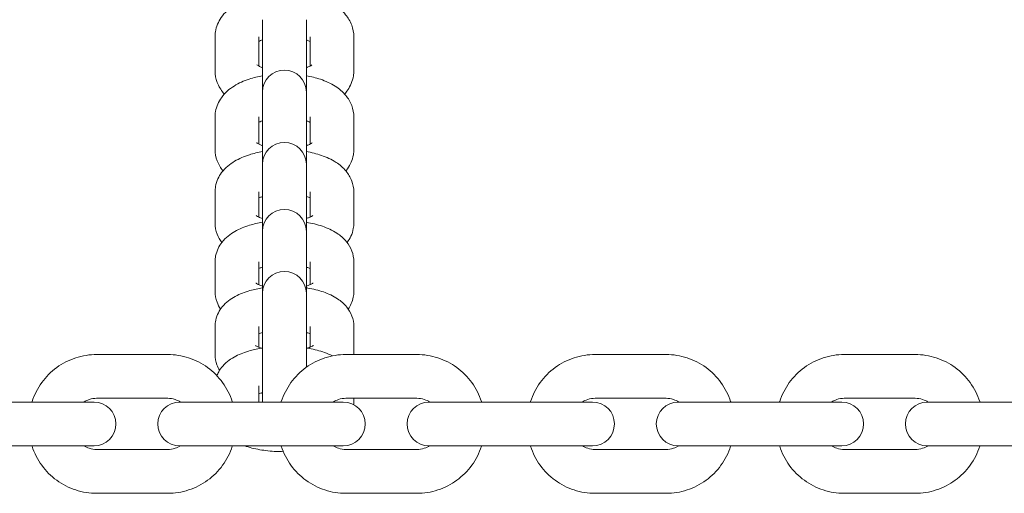
# Model space of a CAD drawing. Units: millimetres. Extents: x -4863 to 29290, y -2350 to 7410.
# Drawn here: x 4400 to 4586, y -13 to 77 of the extents above; entities that cross this region are included whole.
import ezdxf

# ---------------------------------------------------------------- set-up
doc = ezdxf.new("R2010")
doc.units = ezdxf.units.MM
doc.header["$MEASUREMENT"] = 0

msp = doc.modelspace()

# ---------------------------------------------------------------- linework, layer by layer
at = {"color": 0, "linetype": 'Continuous', "lineweight": 0}
for p, q in [((4445.85, 70.43), (4445.85, 76.6)), ((4454.15, 70.43), (4454.15, 76.6)), ((4436.85, 73.36), (4436.85, 66.91)), ((4445.15, 73.36), (4445.15, 67.81)), ((4454.85, 67.81), (4454.85, 73.36)), ((4463.15, 66.91), (4463.15, 73.36)), ((4445.85, 70.43), (4445.85, 62.89)), ((4454.15, 62.89), (4454.15, 70.43)), ((4445.85, 62.89), (4445.85, 62.01)), ((4445.85, 56.11), (4445.85, 62.01)), ((4454.15, 62.01), (4454.15, 62.89)), ((4454.15, 56.11), (4454.15, 62.01)), ((4436.85, 58.17), (4436.85, 52)), ((4445.15, 58.17), (4445.15, 53.01)), ((4454.85, 53.01), (4454.85, 58.17)), ((4463.15, 52), (4463.15, 58.17)), ((4445.85, 56.11), (4445.85, 49.19)), ((4454.15, 49.19), (4454.15, 56.11)), ((4445.85, 49.19), (4445.85, 48.4)), ((4454.15, 48.4), (4454.15, 49.19)), ((4445.85, 42.78), (4445.85, 48.4)), ((4454.15, 42.78), (4454.15, 48.4)), ((4436.85, 43.96), (4436.85, 38.06)), ((4445.15, 43.96), (4445.15, 39.19)), ((4454.85, 39.19), (4454.85, 43.96)), ((4463.15, 38.06), (4463.15, 43.96)), ((4445.85, 42.78), (4445.85, 36.48)), ((4454.15, 36.48), (4454.15, 42.78)), ((4445.85, 36.48), (4445.85, 35.76)), ((4445.85, 30.42), (4445.85, 35.76)), ((4454.15, 35.76), (4454.15, 36.48)), ((4454.15, 30.42), (4454.15, 35.76)), ((4436.85, 30.72), (4436.85, 25.1)), ((4445.15, 30.72), (4445.15, 26.36)), ((4445.85, 30.42), (4445.85, 24.75)), ((4454.15, 24.75), (4454.15, 30.42)), ((4454.85, 26.36), (4454.85, 30.72)), ((4463.15, 25.1), (4463.15, 30.72)), ((4445.85, 24.75), (4445.85, 24.12)), ((4454.15, 24.12), (4454.15, 24.75)), ((4445.85, 19.06), (4445.85, 24.12)), ((4454.15, 19.06), (4454.15, 24.12)), ((4445.85, 19.06), (4445.85, 7.67)), ((4454.15, 10.73), (4454.15, 19.06)), ((4436.85, 18.48), (4436.85, 13.14)), ((4445.15, 18.48), (4445.15, 14.53)), ((4454.85, 14.53), (4454.85, 18.48)), ((4463.15, 13.15), (4463.15, 18.48)), ((4414.41, 13.15), (4427.87, 13.15)), ((4461.65, 13.15), (4475.1, 13.15)), ((4508.88, 13.15), (4522.33, 13.15)), ((4556.1, 13.15), (4569.55, 13.15)), ((4445.85, 7.2), (4445.85, 7.67)), ((4445.15, 7.23), (4445.15, 4.15)), ((4445.85, 7.2), (4445.85, 4.15)), ((4390.94, 4.15), (4404.39, 4.15)), ((4413.85, 4.15), (4404.39, 4.15)), ((4413.85, 4.15), (4413.89, 4.15)), ((4413.92, 4.15), (4413.89, 4.15)), ((4414.41, 4.85), (4427.87, 4.85)), ((4438.16, 4.15), (4430.16, 4.15)), ((4438.16, 4.15), (4451.61, 4.15)), ((4461.08, 4.15), (4451.61, 4.15)), ((4461.08, 4.15), (4461.12, 4.15)), ((4461.16, 4.15), (4461.12, 4.15)), ((4461.65, 4.85), (4475.1, 4.85)), ((4463.15, 3.64), (4463.15, 4.85)), ((4485.38, 4.15), (4477.4, 4.15)), ((4485.38, 4.15), (4498.82, 4.15)), ((4508.31, 4.15), (4498.82, 4.15)), ((4508.31, 4.15), (4508.36, 4.15)), ((4508.39, 4.15), (4508.36, 4.15)), ((4508.88, 4.85), (4522.33, 4.85)), ((4532.58, 4.15), (4524.63, 4.15)), ((4532.58, 4.15), (4546.03, 4.15)), ((4555.53, 4.15), (4546.03, 4.15)), ((4555.53, 4.15), (4555.58, 4.15)), ((4555.62, 4.15), (4555.58, 4.15)), ((4556.1, 4.85), (4569.55, 4.85)), ((4579.79, 4.15), (4571.85, 4.15)), ((4579.79, 4.15), (4593.23, 4.15)), ((4390.94, -4.15), (4404.39, -4.15)), ((4404.39, -4.15), (4413.85, -4.15)), ((4413.85, -4.15), (4413.89, -4.15)), ((4413.89, -4.15), (4413.92, -4.15)), ((4427.87, -4.85), (4414.41, -4.85)), ((4430.16, -4.15), (4438.16, -4.15)), ((4438.16, -4.15), (4451.61, -4.15)), ((4449.75, -5.26), (4449.79, -5.26)), ((4451.61, -4.15), (4461.08, -4.15)), ((4461.08, -4.15), (4461.12, -4.15)), ((4461.12, -4.15), (4461.16, -4.15)), ((4475.1, -4.85), (4461.65, -4.85)), ((4477.4, -4.15), (4485.38, -4.15)), ((4485.38, -4.15), (4498.82, -4.15)), ((4498.82, -4.15), (4508.31, -4.15)), ((4508.31, -4.15), (4508.36, -4.15)), ((4508.36, -4.15), (4508.39, -4.15)), ((4522.33, -4.85), (4508.88, -4.85)), ((4524.63, -4.15), (4532.58, -4.15)), ((4532.58, -4.15), (4546.03, -4.15)), ((4546.03, -4.15), (4555.53, -4.15)), ((4555.53, -4.15), (4555.58, -4.15)), ((4555.58, -4.15), (4555.62, -4.15)), ((4569.55, -4.85), (4556.1, -4.85)), ((4571.85, -4.15), (4579.79, -4.15)), ((4579.79, -4.15), (4593.23, -4.15)), ((4427.87, -13.15), (4414.41, -13.15)), ((4475.1, -13.15), (4461.65, -13.15)), ((4522.33, -13.15), (4508.88, -13.15)), ((4569.55, -13.15), (4556.1, -13.15))]:
    msp.add_line(p, q, dxfattribs=at)
for centre, start, end in [((4450, 62.89), 0, 180), ((4450, 49.19), 0, 180), ((4450, 36.48), 0, 180), ((4450, 24.75), 0, 180), ((4413.92, 0), 270, 90), ((4430.16, 0), 90, 270), ((4461.16, 0), 270, 90), ((4477.4, 0), 90, 270), ((4508.39, 0), 270, 90), ((4524.63, 0), 90, 270), ((4555.62, 0), 270, 90), ((4571.85, 0), 90, 270)]:
    msp.add_arc(centre, 4.15, start, end, dxfattribs=at)
for points, knots in [([(4445.85, 81.33), (4444.95, 81.17), (4444.08, 80.94), (4442.24, 80.31), (4441.28, 79.86), (4439.5, 78.7), (4438.67, 77.97), (4437.49, 76.23), (4437.08, 75.31), (4436.88, 74), (4436.85, 73.68), (4436.85, 73.36)], [1.938921, 1.938921, 1.938921, 1.938921, 2.199115, 2.199115, 2.513274, 2.513274, 2.827433, 2.827433, 3.06705, 3.06705, 3.141593, 3.141593, 3.141593, 3.141593]), ([(4463.15, 73.36), (4463.15, 74.12), (4463, 74.88), (4462.46, 76.31), (4462.05, 76.97), (4460.97, 78.28), (4460.26, 78.86), (4458.61, 79.92), (4457.65, 80.35), (4455.83, 80.97), (4455, 81.18), (4454.15, 81.33)], [0, 0, 0, 0, 0.17786, 0.17786, 0.375634, 0.375634, 0.640649, 0.640649, 0.954808, 0.954808, 1.202671, 1.202671, 1.202671, 1.202671]), ([(4445.85, 72.77), (4445.71, 72.72), (4445.59, 72.67), (4445.35, 72.57), (4445.24, 72.51), (4445.15, 72.46)], [2.2253349, 2.2253349, 2.2253349, 2.2253349, 2.3190492, 2.3190492, 2.4234464, 2.4234464, 2.4234464, 2.4234464]), ([(4454.85, 72.46), (4454.73, 72.52), (4454.59, 72.59), (4454.34, 72.7), (4454.25, 72.74), (4454.15, 72.77)], [0.7181463, 0.7181463, 0.7181463, 0.7181463, 0.8481498, 0.8481498, 0.9162577, 0.9162577, 0.9162577, 0.9162577]), ([(4444.79, 68.05), (4444.79, 68.05), (4444.79, 68.05), (4444.82, 68.02), (4444.89, 67.96), (4445.15, 67.81), (4445.34, 67.71), (4445.66, 67.57), (4445.75, 67.54), (4445.85, 67.5)], [3.587557, 3.587557, 3.587557, 3.587557, 3.6327525, 3.6327525, 3.8042429, 3.8042429, 3.9897424, 3.9897424, 4.0578504, 4.0578504, 4.0578504, 4.0578504]), ([(4454.15, 67.5), (4454.29, 67.55), (4454.41, 67.6), (4454.77, 67.76), (4454.96, 67.87), (4455.17, 68.01), (4455.21, 68.05), (4455.21, 68.05)], [5.3669276, 5.3669276, 5.3669276, 5.3669276, 5.4606419, 5.4606419, 5.6673801, 5.6673801, 5.837221, 5.837221, 5.837221, 5.837221]), ([(4436.85, 66.91), (4436.85, 66.15), (4437, 65.39), (4437.54, 63.96), (4437.95, 63.3), (4438.48, 62.66), (4438.54, 62.58), (4438.61, 62.51)], [3.1415927, 3.1415927, 3.1415927, 3.1415927, 3.3194531, 3.3194531, 3.5172268, 3.5172268, 3.5450985, 3.5450985, 3.5450985, 3.5450985]), ([(4445.85, 65.98), (4444.97, 65.83), (4444.12, 65.62), (4442.3, 65.01), (4441.35, 64.59), (4439.57, 63.47), (4438.73, 62.78), (4437.53, 61.08), (4437.11, 60.18), (4436.88, 58.85), (4436.85, 58.51), (4436.85, 58.17)], [1.94191, 1.94191, 1.94191, 1.94191, 2.199115, 2.199115, 2.513274, 2.513274, 2.827433, 2.827433, 3.064054, 3.064054, 3.141593, 3.141593, 3.141593, 3.141593]), ([(4463.15, 58.17), (4463.15, 58.91), (4463.01, 59.65), (4462.48, 61.04), (4462.09, 61.68), (4461.04, 62.94), (4460.36, 63.51), (4458.75, 64.54), (4457.81, 64.97), (4455.96, 65.6), (4455.07, 65.82), (4454.15, 65.98)], [0, 0, 0, 0, 0.170209, 0.170209, 0.359872, 0.359872, 0.616767, 0.616767, 0.930926, 0.930926, 1.199683, 1.199683, 1.199683, 1.199683]), ([(4461.39, 62.51), (4461.61, 62.75), (4461.81, 63.01), (4462.51, 64.04), (4462.92, 64.96), (4463.12, 66.27), (4463.15, 66.59), (4463.15, 66.91)], [5.8796794, 5.8796794, 5.8796794, 5.8796794, 5.969026, 5.969026, 6.2086426, 6.2086426, 6.2831853, 6.2831853, 6.2831853, 6.2831853]), ([(4445.85, 57.45), (4445.69, 57.39), (4445.54, 57.33), (4445.31, 57.23), (4445.23, 57.2), (4445.15, 57.16)], [2.2133691, 2.2133691, 2.2133691, 2.2133691, 2.3228479, 2.3228479, 2.4002703, 2.4002703, 2.4002703, 2.4002703]), ([(4454.85, 57.16), (4454.8, 57.18), (4454.74, 57.21), (4454.53, 57.31), (4454.35, 57.38), (4454.15, 57.45)], [0.7413223, 0.7413223, 0.7413223, 0.7413223, 0.7954626, 0.7954626, 0.9282236, 0.9282236, 0.9282236, 0.9282236]), ([(4444.72, 53.27), (4444.72, 53.27), (4444.72, 53.27), (4444.72, 53.27), (4444.77, 53.23), (4444.96, 53.11), (4445.12, 53.02), (4445.47, 52.86), (4445.65, 52.79), (4445.85, 52.72)], [3.5952605, 3.5952605, 3.5952605, 3.5952605, 3.5957219, 3.5957219, 3.7601138, 3.7601138, 3.9370553, 3.9370553, 4.0698162, 4.0698162, 4.0698162, 4.0698162]), ([(4454.15, 52.72), (4454.31, 52.78), (4454.46, 52.84), (4454.84, 53), (4455.03, 53.1), (4455.23, 53.23), (4455.28, 53.27), (4455.28, 53.27)], [5.3549617, 5.3549617, 5.3549617, 5.3549617, 5.4644405, 5.4644405, 5.6699977, 5.6699977, 5.8295175, 5.8295175, 5.8295175, 5.8295175]), ([(4436.85, 52), (4436.85, 51.26), (4436.99, 50.52), (4437.52, 49.13), (4437.91, 48.49), (4438.36, 47.95), (4438.36, 47.95), (4438.36, 47.95)], [3.1415927, 3.1415927, 3.1415927, 3.1415927, 3.3118013, 3.3118013, 3.5014644, 3.5014644, 3.5021853, 3.5021853, 3.5021853, 3.5021853]), ([(4445.85, 51.6), (4444.99, 51.46), (4444.15, 51.26), (4442.36, 50.69), (4441.42, 50.29), (4439.65, 49.23), (4438.8, 48.56), (4437.57, 46.91), (4437.13, 46.02), (4436.88, 44.67), (4436.85, 44.31), (4436.85, 43.96)], [1.944998, 1.944998, 1.944998, 1.944998, 2.199115, 2.199115, 2.513274, 2.513274, 2.827433, 2.827433, 3.061102, 3.061102, 3.141593, 3.141593, 3.141593, 3.141593]), ([(4463.15, 43.96), (4463.15, 44.68), (4463.01, 45.39), (4462.5, 46.74), (4462.12, 47.36), (4461.12, 48.58), (4460.46, 49.12), (4458.91, 50.13), (4457.98, 50.55), (4456.09, 51.2), (4455.14, 51.44), (4454.15, 51.6)], [0, 0, 0, 0, 0.162348, 0.162348, 0.343529, 0.343529, 0.591126, 0.591126, 0.905285, 0.905285, 1.196595, 1.196595, 1.196595, 1.196595]), ([(4461.64, 47.95), (4461.75, 48.08), (4461.85, 48.22), (4462.47, 49.09), (4462.89, 49.99), (4463.12, 51.32), (4463.15, 51.66), (4463.15, 52)], [5.9225927, 5.9225927, 5.9225927, 5.9225927, 5.969026, 5.969026, 6.2056467, 6.2056467, 6.2831853, 6.2831853, 6.2831853, 6.2831853]), ([(4445.85, 43.09), (4445.66, 43.03), (4445.48, 42.96), (4445.26, 42.87), (4445.2, 42.85), (4445.15, 42.82)], [2.2017276, 2.2017276, 2.2017276, 2.2017276, 2.327129, 2.327129, 2.3786536, 2.3786536, 2.3786536, 2.3786536]), ([(4444.65, 39.48), (4444.65, 39.48), (4444.68, 39.45), (4444.8, 39.37), (4444.93, 39.3), (4445.29, 39.12), (4445.55, 39.02), (4445.85, 38.93)], [3.6013405, 3.6013405, 3.6013405, 3.6013405, 3.7195182, 3.7195182, 3.8879345, 3.8879345, 4.0814577, 4.0814577, 4.0814577, 4.0814577]), ([(4454.15, 38.93), (4454.34, 38.99), (4454.52, 39.05), (4454.92, 39.22), (4455.11, 39.32), (4455.3, 39.44), (4455.35, 39.48), (4455.35, 39.48)], [5.3433202, 5.3433202, 5.3433202, 5.3433202, 5.4687217, 5.4687217, 5.6733233, 5.6733233, 5.8234374, 5.8234374, 5.8234374, 5.8234374]), ([(4445.85, 38.21), (4445.01, 38.07), (4444.19, 37.88), (4442.42, 37.35), (4441.49, 36.97), (4439.73, 35.96), (4438.88, 35.33), (4437.62, 33.72), (4437.16, 32.85), (4436.89, 31.48), (4436.85, 31.1), (4436.85, 30.72)], [1.948188, 1.948188, 1.948188, 1.948188, 2.199115, 2.199115, 2.513274, 2.513274, 2.827433, 2.827433, 3.05822, 3.05822, 3.141593, 3.141593, 3.141593, 3.141593]), ([(4436.85, 38.06), (4436.85, 37.34), (4436.99, 36.62), (4437.46, 35.37), (4437.77, 34.83), (4438.13, 34.36)], [3.1415927, 3.1415927, 3.1415927, 3.1415927, 3.3039407, 3.3039407, 3.4598999, 3.4598999, 3.4598999, 3.4598999]), ([(4463.15, 30.72), (4463.15, 31.42), (4463.01, 32.12), (4462.53, 33.43), (4462.16, 34.02), (4461.2, 35.2), (4460.58, 35.71), (4459.07, 36.7), (4458.16, 37.12), (4456.23, 37.78), (4455.22, 38.03), (4454.16, 38.2), (4454.15, 38.2), (4454.15, 38.21)], [0, 0, 0, 0, 0.154295, 0.154295, 0.326647, 0.326647, 0.563736, 0.563736, 0.877895, 0.877895, 1.192055, 1.192055, 1.193405, 1.193405, 1.193405, 1.193405]), ([(4461.87, 34.36), (4461.88, 34.38), (4461.89, 34.39), (4462.43, 35.11), (4462.87, 35.99), (4463.12, 37.35), (4463.15, 37.7), (4463.15, 38.06)], [5.964878, 5.964878, 5.964878, 5.964878, 5.969026, 5.969026, 6.202695, 6.202695, 6.2831853, 6.2831853, 6.2831853, 6.2831853]), ([(4445.85, 29.71), (4445.62, 29.64), (4445.42, 29.57), (4445.21, 29.49), (4445.18, 29.48), (4445.15, 29.47)], [2.1904159, 2.1904159, 2.1904159, 2.1904159, 2.3318982, 2.3318982, 2.3584239, 2.3584239, 2.3584239, 2.3584239]), ([(4454.85, 29.47), (4454.73, 29.51), (4454.6, 29.56), (4454.36, 29.65), (4454.26, 29.68), (4454.15, 29.71)], [0.7831688, 0.7831688, 0.7831688, 0.7831688, 0.8846336, 0.8846336, 0.9511767, 0.9511767, 0.9511767, 0.9511767]), ([(4444.58, 26.67), (4444.58, 26.67), (4444.59, 26.66), (4444.66, 26.61), (4444.76, 26.55), (4445.06, 26.4), (4445.28, 26.31), (4445.64, 26.18), (4445.74, 26.15), (4445.85, 26.12)], [3.6058966, 3.6058966, 3.6058966, 3.6058966, 3.681381, 3.681381, 3.8412814, 3.8412814, 4.0262262, 4.0262262, 4.0927694, 4.0927694, 4.0927694, 4.0927694]), ([(4454.15, 26.12), (4454.38, 26.19), (4454.58, 26.26), (4455.01, 26.42), (4455.19, 26.52), (4455.38, 26.63), (4455.42, 26.67), (4455.42, 26.67)], [5.3320086, 5.3320086, 5.3320086, 5.3320086, 5.4734908, 5.4734908, 5.6773712, 5.6773712, 5.8188814, 5.8188814, 5.8188814, 5.8188814]), ([(4445.85, 25.79), (4445.03, 25.66), (4444.23, 25.49), (4442.49, 24.99), (4441.56, 24.64), (4439.81, 23.68), (4438.96, 23.09), (4437.68, 21.53), (4437.2, 20.67), (4436.89, 19.28), (4436.85, 18.88), (4436.85, 18.48)], [1.951483, 1.951483, 1.951483, 1.951483, 2.199115, 2.199115, 2.513274, 2.513274, 2.827433, 2.827433, 3.055436, 3.055436, 3.141593, 3.141593, 3.141593, 3.141593]), ([(4436.85, 25.1), (4436.85, 24.4), (4436.99, 23.71), (4437.4, 22.6), (4437.64, 22.16), (4437.91, 21.77)], [3.1415927, 3.1415927, 3.1415927, 3.1415927, 3.2958875, 3.2958875, 3.418608, 3.418608, 3.418608, 3.418608]), ([(4463.15, 18.48), (4463.15, 19.16), (4463.02, 19.83), (4462.55, 21.1), (4462.2, 21.67), (4461.28, 22.8), (4460.69, 23.29), (4459.24, 24.26), (4458.34, 24.67), (4456.45, 25.33), (4455.46, 25.57), (4454.33, 25.76), (4454.24, 25.78), (4454.15, 25.79)], [0, 0, 0, 0, 0.146068, 0.146068, 0.30928, 0.30928, 0.534675, 0.534675, 0.848834, 0.848834, 1.162993, 1.162993, 1.19011, 1.19011, 1.19011, 1.19011]), ([(4462.09, 21.77), (4462.52, 22.39), (4462.87, 23.14), (4463.11, 24.35), (4463.15, 24.73), (4463.15, 25.1)], [6.0061699, 6.0061699, 6.0061699, 6.0061699, 6.1998122, 6.1998122, 6.2831853, 6.2831853, 6.2831853, 6.2831853]), ([(4445.85, 17.32), (4445.59, 17.25), (4445.35, 17.17), (4445.16, 17.09), (4445.15, 17.09), (4445.15, 17.09)], [2.1794365, 2.1794365, 2.1794365, 2.1794365, 2.3371621, 2.3371621, 2.3394369, 2.3394369, 2.3394369, 2.3394369]), ([(4454.85, 17.09), (4454.81, 17.11), (4454.78, 17.12), (4454.57, 17.2), (4454.37, 17.26), (4454.15, 17.32)], [0.8021558, 0.8021558, 0.8021558, 0.8021558, 0.8306683, 0.8306683, 0.9621562, 0.9621562, 0.9621562, 0.9621562]), ([(4402.15, 4.15), (4402.16, 4.18), (4402.16, 4.2), (4402.59, 5.52), (4403.21, 6.73), (4404.79, 8.92), (4405.75, 9.89), (4407.93, 11.48), (4409.15, 12.1), (4411.72, 12.94), (4413.07, 13.15), (4414.41, 13.15)], [5.01985, 5.01985, 5.01985, 5.01985, 5.026548, 5.026548, 5.340708, 5.340708, 5.654867, 5.654867, 5.969026, 5.969026, 6.283185, 6.283185, 6.283185, 6.283185]), ([(4427.87, 13.15), (4429.22, 13.15), (4430.56, 12.94), (4433.13, 12.1), (4434.35, 11.48), (4436.53, 9.89), (4437.49, 8.92), (4439.07, 6.73), (4439.69, 5.52), (4440.12, 4.2), (4440.12, 4.18), (4440.13, 4.15)], [0, 0, 0, 0, 0.314159, 0.314159, 0.628319, 0.628319, 0.942478, 0.942478, 1.256637, 1.256637, 1.263336, 1.263336, 1.263336, 1.263336]), ([(4436.85, 13.14), (4436.85, 12.46), (4436.98, 11.79), (4437.34, 10.82), (4437.51, 10.48), (4437.7, 10.16)], [3.1415927, 3.1415927, 3.1415927, 3.1415927, 3.287661, 3.287661, 3.3786979, 3.3786979, 3.3786979, 3.3786979]), ([(4445.85, 14.37), (4445.05, 14.25), (4444.27, 14.09), (4442.55, 13.62), (4441.64, 13.29), (4439.9, 12.4), (4439.06, 11.84), (4438.02, 10.65), (4437.76, 10.29), (4437.41, 9.64), (4437.29, 9.4), (4437.2, 9.13)], [1.954886, 1.954886, 1.954886, 1.954886, 2.199115, 2.199115, 2.513274, 2.513274, 2.827433, 2.827433, 2.940111, 2.940111, 3.00265, 3.00265, 3.00265, 3.00265]), ([(4444.5, 14.85), (4444.5, 14.85), (4444.5, 14.85), (4444.53, 14.83), (4444.6, 14.78), (4444.84, 14.65), (4445.03, 14.57), (4445.39, 14.44), (4445.53, 14.39), (4445.69, 14.35)], [3.6090024, 3.6090024, 3.6090024, 3.6090024, 3.6450843, 3.6450843, 3.7964986, 3.7964986, 3.972261, 3.972261, 4.0710335, 4.0710335, 4.0710335, 4.0710335]), ([(4449.39, 4.15), (4449.39, 4.18), (4449.4, 4.2), (4449.83, 5.52), (4450.45, 6.73), (4452.03, 8.92), (4452.99, 9.89), (4455.17, 11.48), (4456.39, 12.1), (4458.95, 12.94), (4460.3, 13.15), (4461.65, 13.15)], [5.019866, 5.019866, 5.019866, 5.019866, 5.026548, 5.026548, 5.340708, 5.340708, 5.654867, 5.654867, 5.969026, 5.969026, 6.283185, 6.283185, 6.283185, 6.283185]), ([(4459.12, 12.9), (4458.63, 13.15), (4458.13, 13.36), (4456.68, 13.86), (4455.7, 14.11), (4454.51, 14.32), (4454.33, 14.34), (4454.15, 14.37)], [0.6411293, 0.6411293, 0.6411293, 0.6411293, 0.8182592, 0.8182592, 1.1324184, 1.1324184, 1.1867064, 1.1867064, 1.1867064, 1.1867064]), ([(4454.31, 14.35), (4454.51, 14.41), (4454.69, 14.47), (4455.09, 14.62), (4455.28, 14.71), (4455.46, 14.82), (4455.5, 14.85), (4455.5, 14.85)], [5.3537444, 5.3537444, 5.3537444, 5.3537444, 5.4787548, 5.4787548, 5.6821599, 5.6821599, 5.8157755, 5.8157755, 5.8157755, 5.8157755]), ([(4475.1, 13.15), (4476.45, 13.15), (4477.8, 12.94), (4480.36, 12.1), (4481.58, 11.48), (4483.76, 9.89), (4484.72, 8.92), (4486.31, 6.73), (4486.92, 5.52), (4487.35, 4.2), (4487.36, 4.18), (4487.37, 4.15)], [0, 0, 0, 0, 0.314159, 0.314159, 0.628319, 0.628319, 0.942478, 0.942478, 1.256637, 1.256637, 1.263319, 1.263319, 1.263319, 1.263319]), ([(4496.62, 4.15), (4496.63, 4.18), (4496.63, 4.2), (4497.06, 5.52), (4497.68, 6.73), (4499.26, 8.92), (4500.22, 9.89), (4502.4, 11.48), (4503.62, 12.1), (4506.18, 12.94), (4507.53, 13.15), (4508.88, 13.15)], [5.019883, 5.019883, 5.019883, 5.019883, 5.026548, 5.026548, 5.340708, 5.340708, 5.654867, 5.654867, 5.969026, 5.969026, 6.283185, 6.283185, 6.283185, 6.283185]), ([(4522.33, 13.15), (4523.68, 13.15), (4525.03, 12.94), (4527.59, 12.1), (4528.81, 11.48), (4530.99, 9.89), (4531.95, 8.92), (4533.53, 6.73), (4534.15, 5.52), (4534.57, 4.2), (4534.58, 4.18), (4534.59, 4.15)], [0, 0, 0, 0, 0.314159, 0.314159, 0.628319, 0.628319, 0.942478, 0.942478, 1.256637, 1.256637, 1.263302, 1.263302, 1.263302, 1.263302]), ([(4543.84, 4.15), (4543.85, 4.18), (4543.86, 4.2), (4544.28, 5.52), (4544.9, 6.73), (4546.48, 8.92), (4547.45, 9.89), (4549.63, 11.48), (4550.84, 12.1), (4553.41, 12.94), (4554.76, 13.15), (4556.1, 13.15)], [5.019901, 5.019901, 5.019901, 5.019901, 5.026548, 5.026548, 5.340708, 5.340708, 5.654867, 5.654867, 5.969026, 5.969026, 6.283185, 6.283185, 6.283185, 6.283185]), ([(4569.55, 13.15), (4570.9, 13.15), (4572.25, 12.94), (4574.81, 12.1), (4576.03, 11.48), (4578.21, 9.89), (4579.17, 8.92), (4580.75, 6.73), (4581.37, 5.52), (4581.79, 4.2), (4581.8, 4.18), (4581.81, 4.15)], [0, 0, 0, 0, 0.314159, 0.314159, 0.628319, 0.628319, 0.942478, 0.942478, 1.256637, 1.256637, 1.263285, 1.263285, 1.263285, 1.263285]), ([(4411.99, 4.15), (4412.31, 4.35), (4412.65, 4.51), (4413.46, 4.77), (4413.94, 4.85), (4414.41, 4.85)], [5.7228137, 5.7228137, 5.7228137, 5.7228137, 5.969026, 5.969026, 6.2831853, 6.2831853, 6.2831853, 6.2831853]), ([(4427.87, 4.85), (4428.34, 4.85), (4428.82, 4.77), (4429.63, 4.51), (4429.97, 4.35), (4430.29, 4.15)], [0, 0, 0, 0, 0.3141593, 0.3141593, 0.5603716, 0.5603716, 0.5603716, 0.5603716]), ([(4459.23, 4.15), (4459.55, 4.35), (4459.89, 4.51), (4460.7, 4.77), (4461.17, 4.85), (4461.65, 4.85)], [5.7227403, 5.7227403, 5.7227403, 5.7227403, 5.969026, 5.969026, 6.2831853, 6.2831853, 6.2831853, 6.2831853]), ([(4475.1, 4.85), (4475.58, 4.85), (4476.05, 4.77), (4476.86, 4.51), (4477.21, 4.35), (4477.52, 4.15)], [0, 0, 0, 0, 0.3141593, 0.3141593, 0.560445, 0.560445, 0.560445, 0.560445]), ([(4506.46, 4.15), (4506.78, 4.35), (4507.12, 4.51), (4507.93, 4.77), (4508.4, 4.85), (4508.88, 4.85)], [5.7226652, 5.7226652, 5.7226652, 5.7226652, 5.969026, 5.969026, 6.2831853, 6.2831853, 6.2831853, 6.2831853]), ([(4522.33, 4.85), (4522.8, 4.85), (4523.28, 4.77), (4524.09, 4.51), (4524.43, 4.35), (4524.75, 4.15)], [0, 0, 0, 0, 0.3141593, 0.3141593, 0.5605201, 0.5605201, 0.5605201, 0.5605201]), ([(4553.68, 4.15), (4554, 4.35), (4554.34, 4.51), (4555.15, 4.77), (4555.63, 4.85), (4556.1, 4.85)], [5.7225882, 5.7225882, 5.7225882, 5.7225882, 5.969026, 5.969026, 6.2831853, 6.2831853, 6.2831853, 6.2831853]), ([(4569.55, 4.85), (4570.03, 4.85), (4570.5, 4.77), (4571.31, 4.51), (4571.65, 4.35), (4571.97, 4.15)], [0, 0, 0, 0, 0.3141593, 0.3141593, 0.5605971, 0.5605971, 0.5605971, 0.5605971]), ([(4414.41, -13.15), (4413.07, -13.15), (4411.72, -12.94), (4409.15, -12.1), (4407.93, -11.48), (4405.75, -9.89), (4404.79, -8.92), (4403.21, -6.73), (4402.59, -5.52), (4402.16, -4.2), (4402.16, -4.18), (4402.15, -4.15)], [3.141593, 3.141593, 3.141593, 3.141593, 3.455752, 3.455752, 3.769911, 3.769911, 4.08407, 4.08407, 4.39823, 4.39823, 4.404928, 4.404928, 4.404928, 4.404928]), ([(4414.41, -4.85), (4413.94, -4.85), (4413.46, -4.77), (4412.65, -4.51), (4412.31, -4.35), (4411.99, -4.15)], [3.1415927, 3.1415927, 3.1415927, 3.1415927, 3.4557519, 3.4557519, 3.7019643, 3.7019643, 3.7019643, 3.7019643]), ([(4430.29, -4.15), (4429.97, -4.35), (4429.63, -4.51), (4428.82, -4.77), (4428.34, -4.85), (4427.87, -4.85)], [2.581221, 2.581221, 2.581221, 2.581221, 2.8274334, 2.8274334, 3.1415927, 3.1415927, 3.1415927, 3.1415927]), ([(4440.13, -4.15), (4440.12, -4.18), (4440.12, -4.2), (4439.69, -5.52), (4439.07, -6.73), (4437.49, -8.92), (4436.53, -9.89), (4434.35, -11.48), (4433.13, -12.1), (4430.56, -12.94), (4429.22, -13.15), (4427.87, -13.15)], [1.878257, 1.878257, 1.878257, 1.878257, 1.884956, 1.884956, 2.199115, 2.199115, 2.513274, 2.513274, 2.827433, 2.827433, 3.141593, 3.141593, 3.141593, 3.141593]), ([(4442.43, -4.15), (4443.35, -4.47), (4444.31, -4.71), (4446.34, -5.06), (4447.4, -5.18), (4448.9, -5.25), (4449.32, -5.26), (4449.75, -5.26)], [3.9642189, 3.9642189, 3.9642189, 3.9642189, 4.2740111, 4.2740111, 4.5881704, 4.5881704, 4.712389, 4.712389, 4.712389, 4.712389]), ([(4461.65, -13.15), (4460.3, -13.15), (4458.95, -12.94), (4456.39, -12.1), (4455.17, -11.48), (4452.99, -9.89), (4452.03, -8.92), (4450.45, -6.73), (4449.83, -5.52), (4449.4, -4.2), (4449.39, -4.18), (4449.39, -4.15)], [3.141593, 3.141593, 3.141593, 3.141593, 3.455752, 3.455752, 3.769911, 3.769911, 4.08407, 4.08407, 4.39823, 4.39823, 4.404912, 4.404912, 4.404912, 4.404912]), ([(4461.65, -4.85), (4461.17, -4.85), (4460.7, -4.77), (4459.89, -4.51), (4459.55, -4.35), (4459.23, -4.15)], [3.1415927, 3.1415927, 3.1415927, 3.1415927, 3.4557519, 3.4557519, 3.7020376, 3.7020376, 3.7020376, 3.7020376]), ([(4477.52, -4.15), (4477.21, -4.35), (4476.86, -4.51), (4476.05, -4.77), (4475.58, -4.85), (4475.1, -4.85)], [2.5811477, 2.5811477, 2.5811477, 2.5811477, 2.8274334, 2.8274334, 3.1415927, 3.1415927, 3.1415927, 3.1415927]), ([(4487.37, -4.15), (4487.36, -4.18), (4487.35, -4.2), (4486.92, -5.52), (4486.31, -6.73), (4484.72, -8.92), (4483.76, -9.89), (4481.58, -11.48), (4480.36, -12.1), (4477.8, -12.94), (4476.45, -13.15), (4475.1, -13.15)], [1.878274, 1.878274, 1.878274, 1.878274, 1.884956, 1.884956, 2.199115, 2.199115, 2.513274, 2.513274, 2.827433, 2.827433, 3.141593, 3.141593, 3.141593, 3.141593]), ([(4508.88, -13.15), (4507.53, -13.15), (4506.18, -12.94), (4503.62, -12.1), (4502.4, -11.48), (4500.22, -9.89), (4499.26, -8.92), (4497.68, -6.73), (4497.06, -5.52), (4496.63, -4.2), (4496.63, -4.18), (4496.62, -4.15)], [3.141593, 3.141593, 3.141593, 3.141593, 3.455752, 3.455752, 3.769911, 3.769911, 4.08407, 4.08407, 4.39823, 4.39823, 4.404895, 4.404895, 4.404895, 4.404895]), ([(4508.88, -4.85), (4508.4, -4.85), (4507.93, -4.77), (4507.12, -4.51), (4506.78, -4.35), (4506.46, -4.15)], [3.1415927, 3.1415927, 3.1415927, 3.1415927, 3.4557519, 3.4557519, 3.7021128, 3.7021128, 3.7021128, 3.7021128]), ([(4524.75, -4.15), (4524.43, -4.35), (4524.09, -4.51), (4523.28, -4.77), (4522.8, -4.85), (4522.33, -4.85)], [2.5810725, 2.5810725, 2.5810725, 2.5810725, 2.8274334, 2.8274334, 3.1415927, 3.1415927, 3.1415927, 3.1415927]), ([(4534.59, -4.15), (4534.58, -4.18), (4534.57, -4.2), (4534.15, -5.52), (4533.53, -6.73), (4531.95, -8.92), (4530.99, -9.89), (4528.81, -11.48), (4527.59, -12.1), (4525.03, -12.94), (4523.68, -13.15), (4522.33, -13.15)], [1.878291, 1.878291, 1.878291, 1.878291, 1.884956, 1.884956, 2.199115, 2.199115, 2.513274, 2.513274, 2.827433, 2.827433, 3.141593, 3.141593, 3.141593, 3.141593]), ([(4556.1, -13.15), (4554.76, -13.15), (4553.41, -12.94), (4550.84, -12.1), (4549.63, -11.48), (4547.45, -9.89), (4546.48, -8.92), (4544.9, -6.73), (4544.28, -5.52), (4543.86, -4.2), (4543.85, -4.18), (4543.84, -4.15)], [3.141593, 3.141593, 3.141593, 3.141593, 3.455752, 3.455752, 3.769911, 3.769911, 4.08407, 4.08407, 4.39823, 4.39823, 4.404877, 4.404877, 4.404877, 4.404877]), ([(4556.1, -4.85), (4555.63, -4.85), (4555.15, -4.77), (4554.34, -4.51), (4554, -4.35), (4553.68, -4.15)], [3.1415927, 3.1415927, 3.1415927, 3.1415927, 3.4557519, 3.4557519, 3.7021898, 3.7021898, 3.7021898, 3.7021898]), ([(4571.97, -4.15), (4571.65, -4.35), (4571.31, -4.51), (4570.5, -4.77), (4570.03, -4.85), (4569.55, -4.85)], [2.5809955, 2.5809955, 2.5809955, 2.5809955, 2.8274334, 2.8274334, 3.1415927, 3.1415927, 3.1415927, 3.1415927]), ([(4581.81, -4.15), (4581.8, -4.18), (4581.79, -4.2), (4581.37, -5.52), (4580.75, -6.73), (4579.17, -8.92), (4578.21, -9.89), (4576.03, -11.48), (4574.81, -12.1), (4572.25, -12.94), (4570.9, -13.15), (4569.55, -13.15)], [1.878308, 1.878308, 1.878308, 1.878308, 1.884956, 1.884956, 2.199115, 2.199115, 2.513274, 2.513274, 2.827433, 2.827433, 3.141593, 3.141593, 3.141593, 3.141593])]:
    msp.add_open_spline(points, degree=3, knots=knots, dxfattribs=at)
for points in [[(4454.85, 42.82), (4454.66, 42.91), (4454.42, 43), (4454.15, 43.09)], [(4445.85, 5.92), (4445.59, 5.85), (4445.35, 5.78), (4445.15, 5.71)], [(4445.64, 5.86), (4445.71, 5.85), (4445.78, 5.84), (4445.85, 5.83)]]:
    msp.add_open_spline(points, degree=3, dxfattribs=at)

doc.saveas('drawing.dxf')
